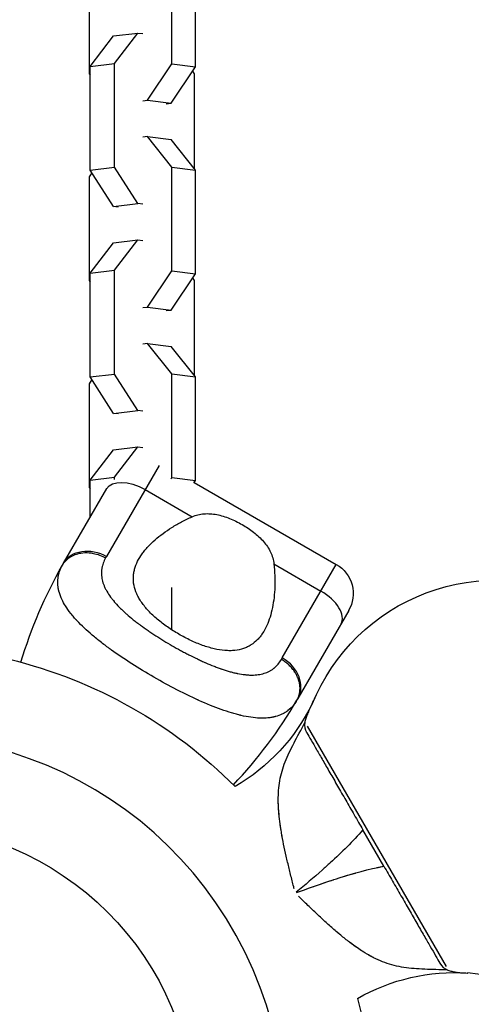
# Model space of a CAD drawing. Units: millimetres. Extents: x -6223 to 7637, y -4974 to 4759.
# Drawn here: x 5095 to 5175, y 21 to 196 of the extents above; entities that cross this region are included whole.
import ezdxf

# ---------------------------------------------------------------- set-up
doc = ezdxf.new("R2010")
doc.units = ezdxf.units.MM
doc.header["$LTSCALE"] = 20
doc.layers.add('2d', color=230, linetype='Continuous')

msp = doc.modelspace()

# ---------------------------------------------------------------- linework, layer by layer
at = {"layer": '2d'}
for p, q in [((5122.08, 188.02), (5122.08, 206.42)), ((5107.37, 204.67), (5107.37, 186.26)), ((5126.24, 187.48), (5126.24, 205.89)), ((5107.57, 187.57), (5111.71, 192.97)), ((5111.71, 192.97), (5116.04, 193.49)), ((5111.9, 188.09), (5116.04, 193.49)), ((5116.04, 193.49), (5116.89, 193.38)), ((5107.57, 187.57), (5111.9, 188.09)), ((5107.57, 169.17), (5107.57, 187.57)), ((5111.9, 169.68), (5111.9, 188.09)), ((5117.77, 181.57), (5122.08, 188.02)), ((5121.93, 181.04), (5126.24, 187.48)), ((5122.08, 188.02), (5126.24, 187.48)), ((5107.37, 186.26), (5107.57, 186.01)), ((5125.74, 186.73), (5126.03, 186.27)), ((5126.03, 186.27), (5126.03, 169.43)), ((5116.89, 181.47), (5117.77, 181.57)), ((5117.77, 181.57), (5121.93, 181.04)), ((5121.04, 180.93), (5121.93, 181.04)), ((5117.77, 175.12), (5116.89, 175.02)), ((5117.77, 175.12), (5121.93, 174.59)), ((5122.08, 169.71), (5117.77, 175.12)), ((5126.24, 169.17), (5121.93, 174.59)), ((5107.57, 169.17), (5111.9, 169.68)), ((5116.04, 163.22), (5111.9, 169.68)), ((5122.08, 169.71), (5126.24, 169.17)), ((5122.08, 151.3), (5122.08, 169.71)), ((5107.87, 168.7), (5107.37, 167.96)), ((5107.37, 167.96), (5107.37, 149.55)), ((5111.71, 162.7), (5107.57, 169.17)), ((5126.24, 150.76), (5126.24, 169.17)), ((5111.71, 162.7), (5116.04, 163.22)), ((5112.56, 162.6), (5111.71, 162.7)), ((5116.89, 163.11), (5116.04, 163.22)), ((5107.57, 150.86), (5111.71, 156.25)), ((5111.71, 156.25), (5116.04, 156.77)), ((5111.9, 151.38), (5116.04, 156.77)), ((5116.04, 156.77), (5116.89, 156.66)), ((5107.57, 150.86), (5111.9, 151.38)), ((5107.57, 132.45), (5107.57, 150.86)), ((5111.9, 132.97), (5111.9, 151.38)), ((5117.77, 144.86), (5122.08, 151.3)), ((5121.93, 144.32), (5126.24, 150.76)), ((5122.08, 151.3), (5126.24, 150.76)), ((5107.37, 149.55), (5107.57, 149.29)), ((5125.74, 150.02), (5126.03, 149.55)), ((5126.03, 149.55), (5126.03, 132.71)), ((5116.89, 144.75), (5117.77, 144.86)), ((5117.77, 144.86), (5121.93, 144.32)), ((5121.04, 144.22), (5121.93, 144.32)), ((5117.77, 138.41), (5116.89, 138.3)), ((5117.77, 138.41), (5121.93, 137.87)), ((5122.08, 132.99), (5117.77, 138.41)), ((5126.24, 132.46), (5121.93, 137.87)), ((5107.57, 132.45), (5111.9, 132.97)), ((5116.04, 126.51), (5111.9, 132.97)), ((5122.08, 132.99), (5126.24, 132.46)), ((5122.08, 114.59), (5122.08, 132.99)), ((5107.87, 131.99), (5107.37, 131.24)), ((5107.37, 131.24), (5107.37, 112.83)), ((5111.71, 125.99), (5107.57, 132.45)), ((5126.24, 114.05), (5126.24, 132.46)), ((5111.71, 125.99), (5116.04, 126.51)), ((5112.56, 125.88), (5111.71, 125.99)), ((5116.89, 126.4), (5116.04, 126.51)), ((5107.57, 114.15), (5111.71, 119.54)), ((5111.71, 119.54), (5116.04, 120.06)), ((5111.9, 114.66), (5116.04, 120.06)), ((5116.04, 120.06), (5116.89, 119.95)), ((5119.8, 116.75), (5110.47, 100.6)), ((5107.57, 114.15), (5111.9, 114.66)), ((5107.57, 107.57), (5107.57, 114.15)), ((5111.9, 114.25), (5111.9, 114.66)), ((5121.94, 114.37), (5122.08, 114.59)), ((5122.08, 114.59), (5126.24, 114.05)), ((5125.98, 113.66), (5126.24, 114.05)), ((5126.02, 113.73), (5151.22, 99.18)), ((5102.85, 99.4), (5110.51, 112.66)), ((5107.37, 112.83), (5107.57, 112.58)), ((5117.32, 112.46), (5125.65, 107.64)), ((5117.23, 101.63), (5117.23, 101.63)), ((5140.16, 99.27), (5148.5, 94.46)), ((5141.65, 82.6), (5151.22, 99.18)), ((5109.83, 96.01), (5109.83, 96.01)), ((5122.08, 87.55), (5122.08, 95.11)), ((5153.42, 90.99), (5144.42, 75.4)), ((5121.84, 77.52), (5121.84, 77.52)), ((5146.94, 74.45), (5146.97, 74.4)), ((5146.06, 70.51), (5170.69, 27.86)), ((5159.66, 45.64), (5155.94, 52.08)), ((5141.68, 50.61), (5141.68, 50.61)), ((5142.89, 45.1), (5142.89, 45.1)), ((5146.61, 43.11), (5146.61, 43.11)), ((5147.23, 42.04), (5147.23, 42.04)), ((5143.74, 41.67), (5143.74, 41.67)), ((5144.12, 41.01), (5144.12, 41.01)), ((5144.16, 40.94), (5144.16, 40.94)), ((5144.55, 40.27), (5144.55, 40.27)), ((5144.88, 41.64), (5144.88, 41.64)), ((5145.09, 41.28), (5145.09, 41.28)), ((5147.09, 37.82), (5147.09, 37.82)), ((5150.79, 34.42), (5150.79, 34.42)), ((5174.51, 26.71), (5174.54, 26.66)), ((5174.54, 26.66), (5174.54, 26.66))]:
    msp.add_line(p, q, dxfattribs=at)
msp.add_circle((5073.18, 0), 53, dxfattribs=at)
at = {"layer": '2d', "extrusion": (0, 0, -1)}
for centre, radius, start, end in [((-5173.25, 58.75), 81.29, 16.4884, 29.7379), ((-5148.22, 93.99), 6, 120, 210), ((-5179.45, 61.36), 35, 21.8752, 117.1208), ((-5073.18, 0), 84.76, 103.6967, 135.166), ((-5115.67, 89.83), 34.85, 206.1853, 239.6375), ((-5115.67, 89.83), 34.85, 206.2525, 206.2532), ((-5179.45, 61.36), 35, 182.8775, 278.1248), ((-5058.16, -8.67), 102.5, 144.5438, 144.5439), ((-5172.22, -8.11), 34.85, 60.3627, 93.8147), ((-5172.22, -8.11), 34.85, 60.3627, 93.8147), ((-5073.18, 0), 84.76, 164.8336, 196.3033)]:
    msp.add_arc(centre, radius, start, end, dxfattribs=at)
at = {"layer": '2d'}
for centre, radius, start, end in [((5115.67, 89.83), 34.85, 333.8147, 335.9451), ((5074.02, 116.04), 81.29, 316.4884, 329.7379), ((5073.18, 0), 68.9, 301.6635, 116.238), ((5073.18, 0), 68.9, 121.6635, 296.238)]:
    msp.add_arc(centre, radius, start, end, dxfattribs=at)
at = {"layer": '2d', "extrusion": (0, 0, -1)}
for centre, ratio in [((5115.68, 109.62), 0.545265), ((5108.05, 96.4), 0.808568)]:
    msp.add_ellipse(centre, major_axis=(-5.2, 3), ratio=ratio, start_param=0, end_param=1.570796, dxfattribs=at)
at = {"layer": '2d'}
for centre, ratio in [((5146.86, 91.62), 0.545265), ((5139.22, 78.4), 0.808568)]:
    msp.add_ellipse(centre, major_axis=(-5.2, 3), ratio=ratio, start_param=3.141593, end_param=4.712389, dxfattribs=at)
for points, knots in [([(5123.3, 86.81), (5122.95, 87.01), (5122.61, 87.21), (5121.94, 87.64), (5121.61, 87.86), (5120.65, 88.53), (5120.05, 88.99), (5118.92, 89.94), (5118.39, 90.43), (5117.46, 91.43), (5117.06, 91.93), (5116.53, 92.69), (5116.37, 92.94), (5116.08, 93.45), (5115.95, 93.7), (5115.61, 94.46), (5115.45, 94.96), (5115.25, 95.96), (5115.21, 96.45), (5115.25, 97.17), (5115.27, 97.41), (5115.35, 97.89), (5115.4, 98.13), (5115.72, 99.31), (5116.18, 100.2), (5116.95, 101.28), (5117.12, 101.49), (5117.47, 101.92), (5117.65, 102.13), (5118.23, 102.75), (5118.64, 103.15), (5119.97, 104.33), (5120.97, 105.06), (5122.62, 106.1), (5123.2, 106.44), (5124.4, 107.07), (5125.02, 107.37), (5125.65, 107.64)], [0.09561161, 0.09561161, 0.09561161, 0.09561161, 0.09679235, 0.09679235, 0.09797309, 0.09797309, 0.10033456, 0.10033456, 0.10269604, 0.10269604, 0.10505751, 0.10505751, 0.10623825, 0.10623825, 0.10741899, 0.10741899, 0.10978046, 0.10978046, 0.11214194, 0.11214194, 0.11332267, 0.11332267, 0.11450341, 0.11450341, 0.11922636, 0.11922636, 0.1204071, 0.1204071, 0.12158783, 0.12158783, 0.12394931, 0.12394931, 0.12867226, 0.12867226, 0.13103373, 0.13103373, 0.13339521, 0.13339521, 0.13339521, 0.13339521]), ([(5125.65, 107.64), (5126.34, 107.94), (5127.04, 108.11), (5128.14, 108.2), (5128.51, 108.2), (5129.27, 108.15), (5129.64, 108.1), (5130.4, 107.96), (5130.78, 107.86), (5131.55, 107.63), (5131.93, 107.5), (5132.68, 107.2), (5133.06, 107.03), (5133.8, 106.67), (5134.17, 106.47), (5134.53, 106.26)], [0, 0, 0, 0, 0.002469933, 0.002469933, 0.003704899, 0.003704899, 0.004939866, 0.004939866, 0.006174832, 0.006174832, 0.007409799, 0.007409799, 0.008644765, 0.008644765, 0.009879732, 0.009879732, 0.009879732, 0.009879732]), ([(5134.53, 106.26), (5135.25, 105.85), (5135.93, 105.39), (5136.89, 104.63), (5137.2, 104.37), (5137.78, 103.83), (5138.05, 103.55), (5138.55, 102.96), (5138.79, 102.66), (5139.21, 102.03), (5139.39, 101.71), (5139.71, 101.04), (5139.84, 100.7), (5140.04, 100), (5140.12, 99.64), (5140.16, 99.27)], [0.009879732, 0.009879732, 0.009879732, 0.009879732, 0.012351345, 0.012351345, 0.013587152, 0.013587152, 0.014822959, 0.014822959, 0.016058766, 0.016058766, 0.017294572, 0.017294572, 0.018530379, 0.018530379, 0.019766186, 0.019766186, 0.019766186, 0.019766186]), ([(5102.67, 99.07), (5102.98, 99.63), (5103.44, 100.11), (5104.55, 100.84), (5105.21, 101.09), (5106.39, 101.28), (5106.89, 101.3), (5107.39, 101.26)], [0, 0, 0, 0, 0.25, 0.25, 0.5, 0.5, 0.6673564, 0.6673564, 0.6673564, 0.6673564]), ([(5107.39, 101.26), (5107.64, 101.24), (5107.89, 101.2), (5108.89, 101.01), (5109.64, 100.72), (5110.32, 100.33)], [0.6673564, 0.6673564, 0.6673564, 0.6673564, 0.75, 0.75, 1, 1, 1, 1]), ([(5110.32, 100.33), (5110.14, 100.02), (5110, 99.71), (5109.83, 99.23), (5109.75, 99), (5109.7, 98.76), (5109.66, 98.59), (5109.65, 98.52), (5109.58, 98.11), (5109.57, 97.78), (5109.58, 97.28), (5109.6, 97.12), (5109.64, 96.78), (5109.67, 96.62), (5109.78, 96.11), (5109.89, 95.77), (5110.1, 95.27), (5110.21, 95.01), (5110.34, 94.75), (5110.43, 94.58), (5110.48, 94.5), (5110.72, 94.07), (5110.95, 93.73), (5111.32, 93.22), (5111.52, 92.97), (5111.77, 92.67), (5111.87, 92.54), (5111.95, 92.45), (5111.99, 92.41), (5112.32, 92.03), (5112.64, 91.7), (5113.14, 91.2), (5113.41, 90.95), (5113.73, 90.65), (5113.87, 90.53), (5113.96, 90.44), (5114.01, 90.4), (5114.43, 90.03), (5114.82, 89.7), (5115.43, 89.22), (5115.75, 88.97), (5116.12, 88.69), (5116.28, 88.57), (5116.39, 88.48), (5116.45, 88.44), (5116.93, 88.09), (5117.38, 87.77), (5118.06, 87.3), (5118.4, 87.07), (5118.75, 86.84), (5118.98, 86.68), (5119.1, 86.61), (5119.69, 86.23), (5120.16, 85.93), (5121.13, 85.34), (5121.61, 85.05), (5122.6, 84.48), (5123.1, 84.2), (5123.84, 83.8), (5124.09, 83.66), (5124.59, 83.4), (5124.83, 83.27), (5125.59, 82.89), (5126.09, 82.64), (5126.83, 82.29), (5127.2, 82.11), (5127.63, 81.92), (5127.82, 81.84), (5127.94, 81.78), (5128, 81.76), (5128.56, 81.51), (5129.06, 81.3), (5129.79, 81.02), (5130.15, 80.88), (5130.57, 80.73), (5130.75, 80.67), (5130.87, 80.63), (5130.92, 80.61), (5131.47, 80.42), (5131.94, 80.28), (5132.62, 80.09), (5132.96, 80), (5133.35, 79.91), (5133.52, 79.87), (5133.63, 79.85), (5133.68, 79.84), (5134.19, 79.74), (5134.62, 79.67), (5135.25, 79.6), (5135.56, 79.57), (5135.86, 79.56), (5136.06, 79.55), (5136.16, 79.55), (5136.65, 79.55), (5137.03, 79.58), (5137.57, 79.65), (5137.75, 79.69), (5138.09, 79.76), (5138.26, 79.81), (5138.76, 79.96), (5139.07, 80.09), (5139.51, 80.32), (5139.72, 80.45), (5139.96, 80.61), (5140.06, 80.69), (5140.13, 80.74), (5140.16, 80.77), (5140.7, 81.2), (5141.13, 81.72), (5141.49, 82.33)], [0, 0, 0, 0, 0.03125, 0.03125, 0.046875, 0.054687, 0.054687, 0.0625, 0.0625, 0.09375, 0.09375, 0.109375, 0.109375, 0.125, 0.125, 0.15625, 0.15625, 0.171875, 0.179687, 0.179687, 0.1875, 0.1875, 0.21875, 0.21875, 0.234375, 0.242187, 0.246094, 0.246094, 0.25, 0.25, 0.28125, 0.28125, 0.296875, 0.304687, 0.308594, 0.308594, 0.3125, 0.3125, 0.34375, 0.34375, 0.359375, 0.367187, 0.371094, 0.371094, 0.375, 0.375, 0.40625, 0.40625, 0.421875, 0.429687, 0.429687, 0.4375, 0.4375, 0.46875, 0.46875, 0.5, 0.5, 0.53125, 0.53125, 0.546875, 0.546875, 0.5625, 0.5625, 0.59375, 0.59375, 0.609375, 0.617187, 0.621094, 0.621094, 0.625, 0.625, 0.65625, 0.65625, 0.671875, 0.679687, 0.683594, 0.683594, 0.6875, 0.6875, 0.71875, 0.71875, 0.734375, 0.742187, 0.746094, 0.746094, 0.75, 0.75, 0.78125, 0.78125, 0.796875, 0.804687, 0.804687, 0.8125, 0.8125, 0.84375, 0.84375, 0.859375, 0.859375, 0.875, 0.875, 0.90625, 0.90625, 0.921875, 0.929687, 0.933594, 0.933594, 0.9375, 0.9375, 1, 1, 1, 1]), ([(5102.58, 92.93), (5102.36, 93.4), (5102.19, 93.87), (5102.05, 94.37), (5102.03, 94.43), (5102.01, 94.53), (5101.97, 94.69), (5101.9, 95.05), (5101.86, 95.35), (5101.81, 95.97), (5101.82, 96.37), (5101.88, 96.8), (5101.88, 96.82), (5101.89, 96.87), (5101.9, 96.94), (5101.93, 97.11), (5102, 97.45), (5102.08, 97.74), (5102.28, 98.31), (5102.45, 98.69), (5102.67, 99.07)], [0.8399462, 0.8399462, 0.8399462, 0.8399462, 0.8749601, 0.8749601, 0.8788676, 0.8788676, 0.8827751, 0.8905901, 0.9062201, 0.9062201, 0.93748, 0.93748, 0.9394338, 0.9394338, 0.9413875, 0.945295, 0.95311, 0.96874, 0.96874, 1, 1, 1, 1]), ([(5140.16, 99.27), (5140.32, 97.87), (5140.37, 96.53), (5140.3, 94.59), (5140.25, 93.95), (5140.11, 92.71), (5140.01, 92.1), (5139.66, 90.35), (5139.33, 89.28), (5138.68, 87.84), (5138.43, 87.39), (5138.01, 86.75), (5137.86, 86.55), (5137.55, 86.16), (5137.39, 85.98), (5136.88, 85.46), (5136.51, 85.15), (5135.89, 84.76), (5135.68, 84.64), (5135.23, 84.43), (5135, 84.33), (5134.28, 84.09), (5133.77, 83.98), (5132.95, 83.89), (5132.67, 83.88), (5132.09, 83.87), (5131.78, 83.89), (5130.86, 83.96), (5130.22, 84.07), (5129.23, 84.3), (5128.89, 84.39), (5128.21, 84.59), (5127.86, 84.7), (5126.81, 85.08), (5126.1, 85.38), (5125.05, 85.87), (5124.7, 86.05), (5123.99, 86.41), (5123.64, 86.61), (5123.3, 86.81)], [0.05776667, 0.05776667, 0.05776667, 0.05776667, 0.06249729, 0.06249729, 0.0648626, 0.0648626, 0.06722791, 0.06722791, 0.07195852, 0.07195852, 0.07432383, 0.07432383, 0.07550649, 0.07550649, 0.07668914, 0.07668914, 0.07905445, 0.07905445, 0.08023711, 0.08023711, 0.08141976, 0.08141976, 0.08378507, 0.08378507, 0.08496772, 0.08496772, 0.08615038, 0.08615038, 0.08851569, 0.08851569, 0.08969834, 0.08969834, 0.090881, 0.090881, 0.09324631, 0.09324631, 0.09442896, 0.09442896, 0.09561161, 0.09561161, 0.09561161, 0.09561161]), ([(5118.88, 79.16), (5117.52, 79.95), (5116.2, 80.75), (5113.67, 82.37), (5112.47, 83.19), (5111.33, 84.01), (5111.31, 84.03), (5111.27, 84.05), (5111.21, 84.1), (5111.07, 84.19), (5110.8, 84.39), (5110.28, 84.78), (5109.84, 85.11), (5108.99, 85.78), (5108.45, 86.21), (5106.93, 87.51), (5106.04, 88.34), (5105.27, 89.17), (5105.25, 89.19), (5105.23, 89.21), (5105.19, 89.26), (5105.1, 89.35), (5104.92, 89.55), (5104.57, 89.94), (5104.3, 90.28), (5103.78, 90.94), (5103.47, 91.38), (5102.96, 92.19), (5102.76, 92.56), (5102.58, 92.93)], [0.4998404, 0.4998404, 0.4998404, 0.4998404, 0.5623603, 0.5623603, 0.6248803, 0.6248803, 0.6258572, 0.6258572, 0.626834, 0.6287878, 0.6326953, 0.6405103, 0.6561403, 0.6561403, 0.6874002, 0.6874002, 0.7499202, 0.7499202, 0.7508971, 0.7508971, 0.7518739, 0.7538277, 0.7577352, 0.7655502, 0.7811802, 0.7811802, 0.8124401, 0.8124401, 0.8399462, 0.8399462, 0.8399462, 0.8399462]), ([(5143.75, 74.36), (5143.42, 73.92), (5143.04, 73.55), (5142.62, 73.22), (5142.6, 73.21), (5142.56, 73.18), (5142.49, 73.13), (5142.35, 73.03), (5142.05, 72.84), (5141.78, 72.69), (5141.22, 72.43), (5140.82, 72.28), (5140.38, 72.17), (5140.35, 72.16), (5140.3, 72.15), (5140.23, 72.13), (5140.04, 72.09), (5139.67, 72.01), (5139.34, 71.97), (5138.65, 71.9), (5138.17, 71.89), (5136.65, 71.94), (5135.54, 72.1), (5134.32, 72.39), (5134.3, 72.39), (5134.27, 72.4), (5134.22, 72.41), (5134.1, 72.44), (5133.86, 72.5), (5133.37, 72.62), (5132.94, 72.74), (5132.06, 73.01), (5131.45, 73.21), (5129.57, 73.88), (5128.24, 74.42), (5126.81, 75.06), (5126.8, 75.07), (5126.76, 75.09), (5126.7, 75.12), (5126.56, 75.18), (5126.28, 75.31), (5125.72, 75.57), (5125.23, 75.8), (5124.26, 76.27), (5123.6, 76.6), (5121.6, 77.64), (5120.24, 78.38), (5118.88, 79.16)], [0.0212604, 0.0212604, 0.0212604, 0.0212604, 0.06248, 0.06248, 0.0644326, 0.0644326, 0.0663851, 0.0702901, 0.0781001, 0.0937201, 0.0937201, 0.1249601, 0.1249601, 0.1269126, 0.1269126, 0.1288651, 0.1327701, 0.1405801, 0.1562001, 0.1562001, 0.1874401, 0.1874401, 0.2499202, 0.2499202, 0.2508964, 0.2508964, 0.2518727, 0.2538252, 0.2577302, 0.2655402, 0.2811602, 0.2811602, 0.3124002, 0.3124002, 0.3748803, 0.3748803, 0.3758565, 0.3758565, 0.3768328, 0.3787853, 0.3826903, 0.3905003, 0.4061203, 0.4061203, 0.4373603, 0.4373603, 0.4998404, 0.4998404, 0.4998404, 0.4998404]), ([(5146.94, 74.45), (5146.61, 73.77), (5146.32, 73.17), (5145.98, 72.35), (5145.88, 72.09), (5145.73, 71.59), (5145.68, 71.35), (5145.64, 71.13)], [0.000000277, 0.000000277, 0.000000277, 0.000000277, 0.003193356, 0.003193356, 0.004789895, 0.004789895, 0.006386435, 0.006386435, 0.006386435, 0.006386435]), ([(5140.96, 58.44), (5140.97, 58.65), (5140.98, 58.87), (5141.04, 59.67), (5141.11, 60.24), (5141.31, 61.37), (5141.44, 61.92), (5141.76, 63.04), (5141.95, 63.59), (5142.59, 65.24), (5143.13, 66.35), (5144.33, 68.65), (5144.99, 69.85), (5145.64, 71.13)], [0.0194883, 0.0194883, 0.0194883, 0.0194883, 0.02032276, 0.02032276, 0.02258597, 0.02258597, 0.02484918, 0.02484918, 0.02711239, 0.02711239, 0.03163881, 0.03163881, 0.03616522, 0.03616522, 0.03616522, 0.03616522]), ([(5145.99, 69.31), (5146.22, 68.93), (5146.47, 68.48), (5147.05, 67.49), (5147.36, 66.94), (5147.89, 66.03), (5148.07, 65.72), (5148.45, 65.06), (5148.64, 64.73), (5149.23, 63.7), (5149.65, 62.98), (5150.53, 61.46), (5150.99, 60.66), (5151.93, 59.03), (5152.41, 58.2), (5153.39, 56.5), (5153.89, 55.63), (5154.91, 53.86), (5155.43, 52.97), (5155.94, 52.08)], [0, 0, 0, 0, 0.00305608, 0.00305608, 0.00611216, 0.00611216, 0.0076402, 0.0076402, 0.00916824, 0.00916824, 0.01222432, 0.01222432, 0.0152804, 0.0152804, 0.01833648, 0.01833648, 0.02139256, 0.02139256, 0.02444864, 0.02444864, 0.02444864, 0.02444864]), ([(5143.75, 41.64), (5143.72, 41.75), (5143.6, 42.23), (5143.48, 42.7), (5143.21, 43.79), (5143.03, 44.52), (5142.68, 45.96), (5142.51, 46.68), (5142.19, 48.11), (5142.03, 48.82), (5141.75, 50.22), (5141.62, 50.91), (5141.39, 52.26), (5141.29, 52.92), (5141.04, 54.86), (5140.94, 56.1), (5140.93, 57.69), (5140.94, 58.06), (5140.96, 58.44)], [0.00075686, 0.00075686, 0.00075686, 0.00075686, 0.00108549, 0.0022171, 0.0022171, 0.00448031, 0.00448031, 0.00674352, 0.00674352, 0.00900672, 0.00900672, 0.01126993, 0.01126993, 0.01353314, 0.01353314, 0.01805956, 0.01805956, 0.0194883, 0.0194883, 0.0194883, 0.0194883]), ([(5141.45, 51.92), (5141.36, 52.48), (5141.28, 53.03), (5141.06, 54.75), (5140.96, 55.88), (5140.94, 56.99)], [0.011643774, 0.011643774, 0.011643774, 0.011643774, 0.01353314, 0.01353314, 0.01766036, 0.01766036, 0.01766036, 0.01766036]), ([(5155.94, 52.08), (5154.13, 50.02), (5152.19, 48.08), (5149.69, 45.8), (5149.22, 45.38), (5148.74, 44.95)], [0, 0, 0, 0, 0.00822315, 0.00822315, 0.01013913, 0.01013913, 0.01013913, 0.01013913]), ([(5149.89, 42.96), (5150.5, 43.17), (5151.1, 43.37), (5154.32, 44.38), (5156.97, 45.1), (5159.66, 45.64)], [0.00625933, 0.00625933, 0.00625933, 0.00625933, 0.00817493, 0.00817493, 0.01639669, 0.01639669, 0.01639669, 0.01639669]), ([(5159.66, 45.64), (5160.18, 44.75), (5160.69, 43.86), (5161.7, 42.11), (5162.2, 41.25), (5163.19, 39.54), (5163.68, 38.69), (5164.62, 37.06), (5165.07, 36.27), (5165.94, 34.76), (5166.36, 34.03), (5167.16, 32.64), (5167.54, 32), (5168.23, 30.8), (5168.55, 30.24), (5169.13, 29.24), (5169.39, 28.79), (5169.61, 28.4)], [0, 0, 0, 0, 0.00305834, 0.00305834, 0.00611668, 0.00611668, 0.00917503, 0.00917503, 0.01223337, 0.01223337, 0.01529171, 0.01529171, 0.01835005, 0.01835005, 0.0214084, 0.0214084, 0.02446674, 0.02446674, 0.02446674, 0.02446674]), ([(5157.67, 29.48), (5157.34, 29.65), (5157.01, 29.84), (5155.65, 30.64), (5154.62, 31.34), (5153.06, 32.53), (5152.54, 32.95), (5151.48, 33.82), (5150.95, 34.28), (5149.88, 35.22), (5149.34, 35.71), (5148.27, 36.71), (5147.73, 37.21), (5146.66, 38.23), (5146.12, 38.75), (5145.31, 39.54), (5145.04, 39.8), (5144.68, 40.14), (5144.61, 40.22), (5144.53, 40.29)], [0.01652869, 0.01652869, 0.01652869, 0.01652869, 0.01794494, 0.01794494, 0.02243117, 0.02243117, 0.02467429, 0.02467429, 0.02691741, 0.02691741, 0.02916052, 0.02916052, 0.03140364, 0.03140364, 0.03364676, 0.03364676, 0.03476832, 0.03476832, 0.03509362, 0.03509362, 0.03509362, 0.03509362]), ([(5156.35, 30.23), (5155.42, 30.79), (5154.51, 31.43), (5153.06, 32.53), (5152.54, 32.95), (5151.78, 33.57), (5151.55, 33.77), (5151.32, 33.97)], [0.018433177, 0.018433177, 0.018433177, 0.018433177, 0.022431172, 0.022431172, 0.024674289, 0.024674289, 0.025649476, 0.025649476, 0.025649476, 0.025649476]), ([(5171.01, 27.19), (5169.57, 27.26), (5168.2, 27.29), (5165.61, 27.41), (5164.39, 27.49), (5162.63, 27.76), (5162.06, 27.88), (5160.94, 28.16), (5160.39, 28.33), (5159.31, 28.72), (5158.78, 28.94), (5158.06, 29.28), (5157.87, 29.38), (5157.67, 29.48)], [0, 0, 0, 0, 0.00448623, 0.00448623, 0.00897247, 0.00897247, 0.01121559, 0.01121559, 0.0134587, 0.0134587, 0.01570182, 0.01570182, 0.01652869, 0.01652869, 0.01652869, 0.01652869]), ([(5171.01, 27.19), (5171.22, 27.11), (5171.45, 27.04), (5171.96, 26.92), (5172.23, 26.87), (5173.12, 26.75), (5173.78, 26.71), (5174.54, 26.66)], [0.004541774, 0.004541774, 0.004541774, 0.004541774, 0.006136056, 0.006136056, 0.007730338, 0.007730338, 0.010918902, 0.010918902, 0.010918902, 0.010918902])]:
    msp.add_open_spline(points, degree=3, knots=knots, dxfattribs=at)
for points in [[(5110.47, 100.6), (5110.42, 100.51), (5110.37, 100.42), (5110.32, 100.33)], [(5102.67, 99.07), (5102.73, 99.18), (5102.79, 99.29), (5102.85, 99.4)], [(5141.49, 82.33), (5141.55, 82.42), (5141.6, 82.51), (5141.65, 82.6)], [(5144.42, 75.4), (5144.36, 75.29), (5144.3, 75.18), (5144.23, 75.08)], [(5144.23, 75.08), (5144.08, 74.82), (5143.92, 74.58), (5143.75, 74.36)], [(5145.64, 71.13), (5145.55, 70.47), (5145.66, 69.89), (5145.99, 69.31)], [(5145.63, 71), (5145.61, 70.84), (5145.61, 70.69), (5145.61, 70.55)], [(5145.89, 69.5), (5145.92, 69.44), (5145.96, 69.37), (5145.99, 69.31)], [(5141.65, 50.79), (5141.62, 50.94), (5141.59, 51.09), (5141.56, 51.25)], [(5141.65, 50.79), (5141.65, 50.79), (5141.65, 50.79), (5141.65, 50.79)], [(5158.42, 45.38), (5158.81, 45.46), (5159.2, 45.55), (5159.6, 45.63)], [(5148.74, 44.95), (5147.22, 43.61), (5145.67, 42.31), (5144.12, 41)], [(5152.75, 43.88), (5153.37, 44.07), (5154, 44.25), (5154.62, 44.42)], [(5144.16, 40.94), (5146.06, 41.63), (5147.97, 42.32), (5149.89, 42.96)], [(5147.05, 41.98), (5147.05, 41.98), (5147.05, 41.98), (5147.05, 41.98)], [(5147.23, 42.04), (5148.11, 42.36), (5149, 42.67), (5149.89, 42.96)], [(5149.89, 42.96), (5150.16, 43.05), (5150.43, 43.14), (5150.7, 43.23)], [(5146.81, 41.9), (5146.81, 41.9), (5146.81, 41.9), (5146.81, 41.9)], [(5151.07, 34.19), (5151.07, 34.19), (5151.07, 34.19), (5151.07, 34.19)], [(5151.32, 33.97), (5151.32, 33.97), (5151.32, 33.97), (5151.32, 33.97)], [(5157.67, 29.48), (5157.47, 29.59), (5157.27, 29.7), (5157.07, 29.81)], [(5157.87, 29.38), (5157.81, 29.41), (5157.74, 29.45), (5157.67, 29.48)], [(5169.61, 28.4), (5169.94, 27.83), (5170.39, 27.44), (5171.01, 27.19)], [(5169.61, 28.4), (5169.64, 28.35), (5169.68, 28.3), (5169.71, 28.24)], [(5172.8, 26.8), (5173.22, 26.75), (5173.69, 26.72), (5174.19, 26.68)], [(5174.5, 26.66), (5174.51, 26.66), (5174.52, 26.66), (5174.54, 26.66)]]:
    msp.add_open_spline(points, degree=3, dxfattribs=at)
for points, weights in [([(5144.76, 77.73), (5144.41, 80.64), (5141.49, 82.33)], [0.864995027317, 0.81070234095, 1]), ([(5144.23, 75.08), (5144.93, 76.27), (5144.76, 77.73)], [1, 0.8950856396, 0.864995027317])]:
    msp.add_rational_spline(points, weights, degree=2, dxfattribs=at)

doc.saveas('drawing.dxf')
